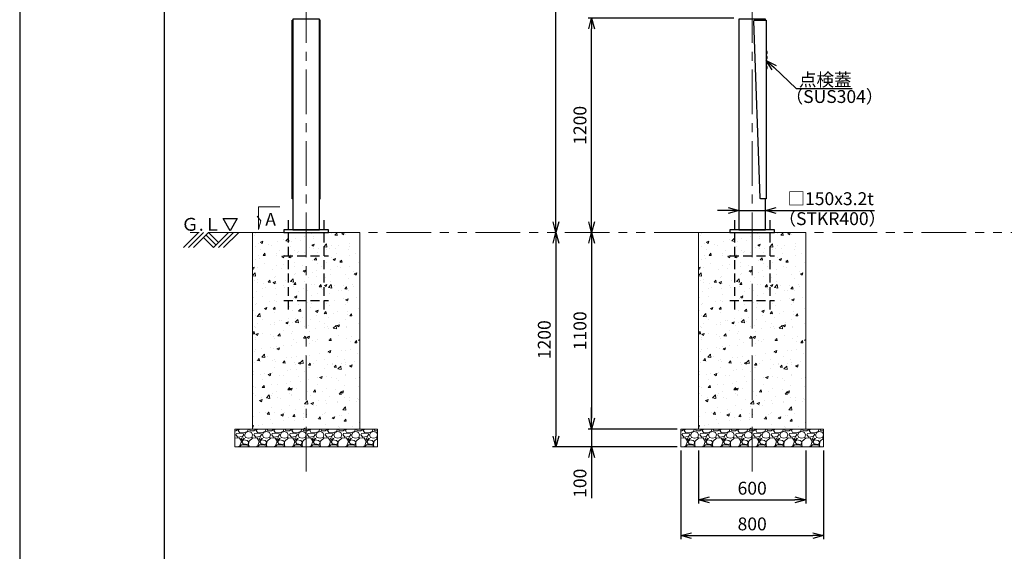
# Model space of a CAD drawing. Extents: x -2791 to 14849, y 9635 to 23484.
# Drawn here: x -2791 to 2728, y 12989 to 15965 of the extents above; entities that cross this region are included whole.
import ezdxf
from ezdxf import colors
from ezdxf.entities.mleader import LeaderData, LeaderLine
from ezdxf.math import Vec2, Vec3

# ---------------------------------------------------------------- set-up
doc = ezdxf.new("R2010")
doc.units = 0
doc.header["$LTSCALE"] = 20
doc.header["$MEASUREMENT"] = 0
for name, pattern in [('CENTERX2', [4, 2.5, -0.5, 0.5, -0.5]), ('DASHED', [0.75, 0.5, -0.25]), ('PHANTOMX2', [5, 2.5, -0.5, 0.5, -0.5, 0.5, -0.5])]:
    doc.linetypes.add(name, pattern=pattern)
doc.layers.get('DEFPOINTS').update_dxf_attribs({"color": 6})
for name, color, linetype, lineweight in [('1：製品', 3, 'Continuous', 25), ('2：工作物', 5, 'Continuous', 13), ('3：線', 1, 'Continuous', 13), ('4：図面テキスト', 255, 'Continuous', 13)]:
    doc.layers.add(name, color=color, linetype=linetype, lineweight=lineweight)
doc.styles.get("Standard").update_dxf_attribs({"font": 'msgothic.ttc'})
doc.styles.add('ＭＳ ゴシック', font='msgothic.ttc')
doc.dimstyles.new('A3-40', dxfattribs={"dimscale": 40, "dimtxt": 1.8, "dimasz": 1.5, "dimexe": 0.5, "dimexo": 0.5, "dimgap": 0.5, "dimtad": 1, "dimdsep": 46, "dimtxsty": 'ＭＳ ゴシック', "dimblk": 'OPEN30', "dimcen": 0, "dimadec": 0, "dimazin": 2, "dimtfac": 1, "dimtmove": 0, "dimatfit": 3, "dimldrblk": 'OPEN30', "dimfxl": 1, "dimarcsym": 0})

# ---------------------------------------------------------------- blocks, each defined once
blk = doc.blocks.new('gl')
at = {"ltscale": 5}
for p, q in [((108.2, 4357.2), (192.4, 4441.5)), ((136.5, 4357.2), (220.7, 4441.5)), ((164.8, 4357.2), (249, 4441.5)), ((234.9, 4427.3), (290.8, 4371.4)), ((249, 4441.5), (305, 4385.5)), ((276.7, 4357.2), (360.9, 4441.5)), ((305, 4357.2), (389.2, 4441.5)), ((333.2, 4357.2), (417.5, 4441.5)), ((220.7, 4413.2), (276.7, 4357.2))]:
    blk.add_line(p, q, dxfattribs=at)
at = {"ltscale": 5, "flags": 128}
blk.add_lwpolyline([(370.4, 4451.5), (331.1, 4519.7), (409.8, 4519.7), (370.4, 4451.5)], dxfattribs=at)
at = {"layer": '3：線', "linetype": 'PHANTOMX2', "ltscale": 5}
blk.add_line((6495.7, 4441.5), (95.7, 4441.5), dxfattribs=at)
at = {"linetype": 'Continuous', "ltscale": 5}
blk.add_text('Ｇ.Ｌ', height=72, dxfattribs=at).set_placement((95.7, 4451.5))
blk = doc.blocks.new('150-1000-B')
at = {"color": 0, "linetype": 'ByBlock', "lineweight": -2, "ltscale": 5}
for p, q in [((-77, -5), (-75, -5)), ((77, -5), (75, -5))]:
    blk.add_line(p, q, dxfattribs=at)
for points in [[(-77, -1005), (-78.2, -1005), (-78.2, -5), (-77, -5)], [(77, -1005), (78.2, -1005), (78.2, -5), (77, -5)]]:
    blk.add_lwpolyline(points, close=True, dxfattribs=at)
blk = doc.blocks.new('150-1000-S')
at = {"color": 0, "linetype": 'ByBlock', "lineweight": -2}
for p, q in [((79.2, -192), (84.2, -192)), ((79.2, -220), (84.2, -220)), ((79.2, -248), (84.2, -248)), ((79.2, -276), (84.2, -276))]:
    blk.add_line(p, q, dxfattribs=at)
blk.add_lwpolyline([(79.2, -1005), (49, -1005, -0.404003), (44, -1000.2), (9.4, -10.2, -0.424498), (14.4, -5), (79.2, -5)], format="xyb", close=True, dxfattribs=at)
for centre in [(53.8, -190.8), (53.8, -218.8), (53.8, -246.8), (53.8, -274.8)]:
    blk.add_arc(centre, 30.5, 357.673, 33.3753, dxfattribs=at)
blk = doc.blocks.new('P200')
at = {"color": 0, "linetype": 'ByBlock', "lineweight": -2, "ltscale": 5}
for p, q in [((-100, 70), (-100, -430)), ((100, -430), (100, 70)), ((-125, -130), (125, -130)), ((-125, -380), (125, -380))]:
    blk.add_line(p, q, dxfattribs=at)
blk = doc.blocks.new('_Open30')
at = {"color": 0, "linetype": 'Continuous', "lineweight": -2}
for p, q in [((-1, 0.267949), (0, 0)), ((0, 0), (-1, -0.267949)), ((0, 0), (-1, 0))]:
    blk.add_line(p, q, dxfattribs=at)
blk = doc.blocks.new('*D136')
at = {"layer": '3：線', "color": 0, "lineweight": -2, "ltscale": 5}
for p, q in [((-102.5, 1200), (-920, 1200)), ((-900, 60), (-900, 1140))]:
    blk.add_line(p, q, dxfattribs=at)
at = {"layer": 'DEFPOINTS', "color": 0, "ltscale": 5}
for p in [(-900, 1200), (-82.5, 1200), (-125, 0)]:
    blk.add_point(p, dxfattribs=at)
at = {"layer": '3：線', "color": 0, "linetype": 'ByBlock', "lineweight": -2, "ltscale": 5, "xscale": 60, "yscale": 60, "zscale": 60}
for p, rotation in [((-900, 1200), 90), ((-900, 0), 270)]:
    blk.add_blockref('_Open30', p, dxfattribs=dict(at, rotation=rotation))
at = {"layer": '3：線', "color": 0, "ltscale": 5, "insert": (-956, 600), "char_height": 72, "attachment_point": 5, "rotation": 90, "style": 'ＭＳ ゴシック'}
blk.add_mtext('1200', dxfattribs=at)
blk = doc.blocks.new('*D140')
at = {"layer": '3：線', "color": 0, "lineweight": -2, "ltscale": 5}
for p, q in [((-70.8, 3170), (-1120, 3170)), ((-1100, 60), (-1100, 3110))]:
    blk.add_line(p, q, dxfattribs=at)
at = {"layer": 'DEFPOINTS', "color": 0, "ltscale": 5}
for p in [(-1100, 3170), (-50.8, 3170), (-125, 0)]:
    blk.add_point(p, dxfattribs=at)
at = {"layer": '3：線', "color": 0, "linetype": 'ByBlock', "lineweight": -2, "ltscale": 5, "xscale": 60, "yscale": 60, "zscale": 60}
for p, rotation in [((-1100, 3170), 90), ((-1100, 0), 270)]:
    blk.add_blockref('_Open30', p, dxfattribs=dict(at, rotation=rotation))
at = {"layer": '3：線', "color": 0, "ltscale": 5, "insert": (-1156, 1585), "char_height": 72, "attachment_point": 5, "rotation": 90, "style": 'ＭＳ ゴシック'}
blk.add_mtext('3170', dxfattribs=at)
blk = doc.blocks.new('*D143')
at = {"layer": '3：線', "color": 0, "lineweight": -2, "ltscale": 5}
for p, q in [((-135, 123.5), (-195, 123.5)), ((-75, 123.5), (75, 123.5)), ((135, 123.5), (685.3, 123.5))]:
    blk.add_line(p, q, dxfattribs=at)
at = {"layer": 'DEFPOINTS', "color": 0, "ltscale": 5}
for p in [(-75, 605), (75, 605), (75, 123.5)]:
    blk.add_point(p, dxfattribs=at)
at = {"layer": '3：線', "color": 0, "linetype": 'ByBlock', "lineweight": -2, "ltscale": 5, "xscale": 60, "yscale": 60, "zscale": 60}
blk.add_blockref('_Open30', (-75, 123.5), dxfattribs=at)
at = {"layer": '3：線', "color": 0, "linetype": 'ByBlock', "lineweight": -2, "ltscale": 5, "xscale": 60, "yscale": 60, "zscale": 60, "rotation": 180}
blk.add_blockref('_Open30', (75, 123.5), dxfattribs=at)
at = {"layer": '3：線', "color": 0, "ltscale": 5, "insert": (440.1, 180.2), "char_height": 72, "attachment_point": 5, "style": 'ＭＳ ゴシック'}
blk.add_mtext('□150x3.2t', dxfattribs=at)
blk = doc.blocks.new('*D303')
at = {"layer": '3：線', "color": 0, "lineweight": -2, "ltscale": 5}
for p, q in [((-900, -1040), (-900, -980)), ((-420, -1100), (-920, -1100)), ((-900, -1100), (-900, -1200)), ((-420, -1200), (-920, -1200)), ((-900, -1260), (-900, -1487.6))]:
    blk.add_line(p, q, dxfattribs=at)
at = {"layer": 'DEFPOINTS', "color": 0, "ltscale": 5}
for p in [(-400, -1100), (-900, -1200), (-400, -1200)]:
    blk.add_point(p, dxfattribs=at)
at = {"layer": '3：線', "color": 0, "linetype": 'ByBlock', "lineweight": -2, "ltscale": 5, "xscale": 60, "yscale": 60, "zscale": 60}
for p, rotation in [((-900, -1100), 270), ((-900, -1200), 90)]:
    blk.add_blockref('_Open30', p, dxfattribs=dict(at, rotation=rotation))
at = {"layer": '3：線', "color": 0, "ltscale": 5, "insert": (-956, -1403.8), "char_height": 72, "attachment_point": 5, "rotation": 90, "style": 'ＭＳ ゴシック'}
blk.add_mtext('100', dxfattribs=at)
blk = doc.blocks.new('*D304')
at = {"layer": '3：線', "color": 0, "lineweight": -2, "ltscale": 5}
for p, q in [((-900, -60), (-900, -1040)), ((-420, -1100), (-920, -1100))]:
    blk.add_line(p, q, dxfattribs=at)
at = {"layer": 'DEFPOINTS', "color": 0, "ltscale": 5}
for p in [(-300, 0), (-900, -1100), (-400, -1100)]:
    blk.add_point(p, dxfattribs=at)
at = {"layer": '3：線', "color": 0, "linetype": 'ByBlock', "lineweight": -2, "ltscale": 5, "xscale": 60, "yscale": 60, "zscale": 60}
for p, rotation in [((-900, 0), 90), ((-900, -1100), 270)]:
    blk.add_blockref('_Open30', p, dxfattribs=dict(at, rotation=rotation))
at = {"layer": '3：線', "color": 0, "ltscale": 5, "insert": (-956, -550), "char_height": 72, "attachment_point": 5, "rotation": 90, "style": 'ＭＳ ゴシック'}
blk.add_mtext('1100', dxfattribs=at)
blk = doc.blocks.new('*D305')
at = {"layer": '3：線', "color": 0, "lineweight": -2, "ltscale": 5}
for p, q in [((-1100, -60), (-1100, -1140)), ((-420, -1200), (-1120, -1200))]:
    blk.add_line(p, q, dxfattribs=at)
at = {"layer": 'DEFPOINTS', "color": 0, "ltscale": 5}
for p in [(-300, 0), (-1100, -1200), (-400, -1200)]:
    blk.add_point(p, dxfattribs=at)
at = {"layer": '3：線', "color": 0, "linetype": 'ByBlock', "lineweight": -2, "ltscale": 5, "xscale": 60, "yscale": 60, "zscale": 60}
for p, rotation in [((-1100, 0), 90), ((-1100, -1200), 270)]:
    blk.add_blockref('_Open30', p, dxfattribs=dict(at, rotation=rotation))
at = {"layer": '3：線', "color": 0, "ltscale": 5, "insert": (-1156, -600), "char_height": 72, "attachment_point": 5, "rotation": 90, "style": 'ＭＳ ゴシック'}
blk.add_mtext('1200', dxfattribs=at)
blk = doc.blocks.new('*D306')
at = {"layer": '3：線', "color": 0, "lineweight": -2, "ltscale": 5}
for p, q in [((-300, -1220), (-300, -1516.6)), ((300, -1220), (300, -1516.6)), ((-240, -1496.6), (240, -1496.6))]:
    blk.add_line(p, q, dxfattribs=at)
at = {"layer": 'DEFPOINTS', "color": 0, "ltscale": 5}
for p in [(-300, -1200), (300, -1200), (300, -1496.6)]:
    blk.add_point(p, dxfattribs=at)
at = {"layer": '3：線', "color": 0, "linetype": 'ByBlock', "lineweight": -2, "ltscale": 5, "xscale": 60, "yscale": 60, "zscale": 60, "rotation": 180}
blk.add_blockref('_Open30', (-300, -1496.6), dxfattribs=at)
at = {"layer": '3：線', "color": 0, "linetype": 'ByBlock', "lineweight": -2, "ltscale": 5, "xscale": 60, "yscale": 60, "zscale": 60}
blk.add_blockref('_Open30', (300, -1496.6), dxfattribs=at)
at = {"layer": '3：線', "color": 0, "ltscale": 5, "insert": (0, -1440.6), "char_height": 72, "attachment_point": 5, "style": 'ＭＳ ゴシック'}
blk.add_mtext('600', dxfattribs=at)
blk = doc.blocks.new('*D307')
at = {"layer": '3：線', "color": 0, "lineweight": -2, "ltscale": 5}
for p, q in [((-400, -1220), (-400, -1716.6)), ((400, -1220), (400, -1716.6)), ((-340, -1696.6), (340, -1696.6))]:
    blk.add_line(p, q, dxfattribs=at)
at = {"layer": 'DEFPOINTS', "color": 0, "ltscale": 5}
for p in [(-400, -1200), (400, -1200), (400, -1696.6)]:
    blk.add_point(p, dxfattribs=at)
at = {"layer": '3：線', "color": 0, "linetype": 'ByBlock', "lineweight": -2, "ltscale": 5, "xscale": 60, "yscale": 60, "zscale": 60, "rotation": 180}
blk.add_blockref('_Open30', (-400, -1696.6), dxfattribs=at)
at = {"layer": '3：線', "color": 0, "linetype": 'ByBlock', "lineweight": -2, "ltscale": 5, "xscale": 60, "yscale": 60, "zscale": 60}
blk.add_blockref('_Open30', (400, -1696.6), dxfattribs=at)
at = {"layer": '3：線', "color": 0, "ltscale": 5, "insert": (0, -1640.6), "char_height": 72, "attachment_point": 5, "style": 'ＭＳ ゴシック'}
blk.add_mtext('800', dxfattribs=at)
blk = doc.blocks.new('150-12-089-30')
at = {"layer": '1：製品', "ltscale": 5}
for points in [[(-2575, 16), (-2425, 16), (-2425, 1194), (-2575, 1194)], [(-2625, 0), (-2375, 0), (-2375, 16), (-2625, 16)], [(-125, 0), (125, 0), (125, 16), (-125, 16)]]:
    blk.add_lwpolyline(points, close=True, dxfattribs=at)
blk.add_lwpolyline([(75, 1189), (75, 1194), (-75, 1194), (-75, 16), (75, 16), (75, 189)], dxfattribs=at)
at = {"layer": '4：図面テキスト', "ltscale": 5, "flags": 128}
blk.add_lwpolyline([(-2646.792, 143.761), (-2768.052, 143.761), (-2768.052, 16.471), (-2753.565, 65.336), (-2774.34, 90.785)], dxfattribs=at)
at = {"layer": '1：製品', "ltscale": 5}
for name, p in [('150-1000-B', (-2500, 1194)), ('150-1000-S', (0, 1194))]:
    blk.add_blockref(name, p, dxfattribs=at)
at = {"layer": '1：製品', "linetype": 'DASHED', "ltscale": 5}
for p in [(-2500, 0), (0, 0)]:
    blk.add_blockref('P200', p, dxfattribs=at)
at = {"layer": '3：線', "linetype": 'Continuous', "ltscale": 5, "style": 'ＭＳ ゴシック'}
for s, p in [('（SUS304）', (187.552, 725.37)), ('（STKR400）', (147.751, 41.738))]:
    blk.add_text(s, height=72, dxfattribs=at).set_placement(p)
at = {"layer": '4：図面テキスト', "linetype": 'Continuous', "ltscale": 5, "style": 'ＭＳ ゴシック'}
blk.add_text('A', height=72, dxfattribs=at).set_placement((-2728.932, 38.184))
at = {"layer": '3：線', "ltscale": 5}
for base, p2, picture, middle in [((-1100, 3170), (-50.8, 3170), '*D140', (-1156, 1585)), ((-900, 1200), (-82.5, 1200), '*D136', (-956, 600))]:
    dim = blk.add_linear_dim(base=base, p1=(-125, 0), p2=p2, angle=90, dimstyle='A3-40', override={"dimse1": 1}, dxfattribs=at)
    dim.commit()
    dim.dimension.update_dxf_attribs({"geometry": picture, "text_midpoint": middle})
dim = blk.add_linear_dim(base=(75, 123.473), p1=(-75, 605), p2=(75, 605), text='□<>x3.2t', dimstyle='A3-40', override={"dimtxsty": 'ＭＳ ゴシック', "dimse1": 1, "dimse2": 1}, dxfattribs=at)
dim.commit()
dim.dimension.update_dxf_attribs({"geometry": '*D143', "text_midpoint": (440.137, 180.204)})
ml = blk.add_multileader_mtext('Standard', dxfattribs=at)
ml.set_content('点検蓋', style='ＭＳ ゴシック')
ml.set_leader_properties()
ml.set_arrow_properties(name='OPEN30')
ml.build(insert=Vec2(0, 0))
ml.multileader.update_dxf_attribs({"text_left_attachment_type": 5, "text_right_attachment_type": 5, "dogleg_length": 0.36, "arrow_head_size": 60, "scale": 40})
ctx = ml.context
ctx.base_point, ctx.scale, ctx.char_height, ctx.arrow_head_size, ctx.landing_gap_size, ctx.plane_origin = Vec3(261.913, 807.105), 40, 72, 60, 0.4, Vec3(84.225, 975.237)
ctx.left_attachment, ctx.right_attachment = 5, 5
notes = []
notes.append((ctx, [(0, (1, 1, 0), (247.513, 807.105), (1, 0), 14.4, [(0, [(79.2, 964)], 0, [])])]))
ctx.mtext.insert, ctx.mtext.flow_direction = Vec3(262.313, 891.532), 5
for ctx, leaders in notes:
    for number, flags, end, landing, length, lines in leaders:
        leader = LeaderData()
        leader.index, (leader.has_last_leader_line, leader.has_dogleg_vector, leader.attachment_direction) = number, flags
        leader.last_leader_point, leader.dogleg_vector, leader.dogleg_length = Vec3(end), Vec3(landing), length
        for number, points, colour, breaks in lines:
            line = LeaderLine()
            line.index, line.vertices, line.color, line.breaks = number, Vec3.list(points), colors.encode_raw_color(colour), breaks
            leader.lines.append(line)
        ctx.leaders.append(leader)
blk = doc.blocks.new('ST-TK50W-30')
at = {"layer": '2：工作物', "linetype": 'ByBlock', "ltscale": 5}
h = blk.add_hatch(dxfattribs=at)
h.set_pattern_fill('AR-CONC', color=256, scale=20)
h.set_pattern_definition([(50, (12291.79, -8460.44), (143.452, -12.5504), [15, -165]), (355, (12291.79, -8460.44), (-27.7503, 150.4384), [12, -132]), (100.4514, (12303.74, -8461.48), (115.7019, 137.8879), [12.748, -140.2284]), (46.1842, (12291.79, -8420.44), (213.4482, -33.1038), [22.5, -247.5]), (96.6356, (12309.57, -8423.2), (186.9325, 194.8236), [19.122, -210.3426]), (351.1842, (12291.79, -8420.44), (186.9324, 194.8237), [18, -198]), (21, (12311.79, -8430.44), (119.3814, -80.5238), [15, -165]), (326, (12311.79, -8430.44), (48.6631, 145.03), [12, -132]), (71.4514, (12321.74, -8437.15), (168.0445, 64.5061), [12.748, -140.2284]), (37.5, (12291.787, -8460.437), (2.43197, 66.57877), [0, -130.4, 0, -134, 0, -132.5]), (7.5, (12291.79, -8460.44), (52.6139, 78.88234), [0, -76.4, 0, -127.4, 0, -50.5]), (327.5, (12247.187, -8460.437), (106.76449, -4.51097), [0, -50, 0, -156, 0, -207]), (317.5, (12227.19, -8460.44), (116.63723, 20.021), [0, -65, 0, -103.6, 0, -147])])
h.paths.add_polyline_path([(-2800, -1100), (-2200, -1100), (-2200, 0), (-2800, 0)])
h = blk.add_hatch(dxfattribs=at)
h.set_pattern_fill('AR-CONC', color=256, scale=20)
h.set_pattern_definition([(50, (14791.79, -8460.44), (143.452, -12.5504), [15, -165]), (355, (14791.79, -8460.44), (-27.7503, 150.4384), [12, -132]), (100.4514, (14803.74, -8461.48), (115.7019, 137.8879), [12.748, -140.2284]), (46.1842, (14791.79, -8420.44), (213.4482, -33.1038), [22.5, -247.5]), (96.6356, (14809.57, -8423.2), (186.9325, 194.8236), [19.122, -210.3426]), (351.1842, (14791.79, -8420.44), (186.9324, 194.8237), [18, -198]), (21, (14811.79, -8430.44), (119.3814, -80.5238), [15, -165]), (326, (14811.79, -8430.44), (48.6631, 145.03), [12, -132]), (71.4514, (14821.74, -8437.15), (168.0445, 64.5061), [12.748, -140.2284]), (37.5, (14791.787, -8460.437), (2.43197, 66.57877), [0, -130.4, 0, -134, 0, -132.5]), (7.5, (14791.79, -8460.44), (52.6139, 78.88234), [0, -76.4, 0, -127.4, 0, -50.5]), (327.5, (14747.187, -8460.437), (106.76449, -4.51097), [0, -50, 0, -156, 0, -207]), (317.5, (14727.19, -8460.44), (116.63723, 20.021), [0, -65, 0, -103.6, 0, -147])])
h.paths.add_polyline_path([(-300, -1100), (300, -1100), (300, 0), (-300, 0)])
h = blk.add_hatch(dxfattribs=at)
h.set_pattern_fill('GRAVL1', color=256, scale=100)
h.set_pattern_definition([(228.0128, (12363.787, -8360.4366), (-799.9998232, -900.000134), [13.4536, -1331.9088]), (184.9697, (12354.787, -8370.4366), (1200.0001052, 99.9991307), [23.0868, -2285.5925]), (132.5104, (12331.787, -8372.4366), (999.9990718, -1100.0008674), [16.2788, -1611.6032]), (267.2737, (12292.787, -8397.4366), (99.9996018, 2000.0000295), [21.0238, -2081.3558]), (292.8337, (12291.787, -8418.4366), (-500.0009905, 1199.9996412), [20.6155, -2040.9373]), (357.2737, (12299.787, -8437.4366), (-2000.0000295, 99.9996018), [21.0238, -2081.3558]), (37.6942, (12320.787, -8438.4366), (-1300.0007346, -999.9990405), [27.8029, -2752.4849]), (72.2553, (12342.787, -8421.4366), (700.0010763, 2199.9996231), [26.2488, -2598.6321]), (121.4296, (12350.787, -8396.4366), (-800.0008234, 1299.9995036), [21.095, -2088.4073]), (175.2364, (12339.787, -8378.4366), (1100.0000946, -99.9991533), [24.0832, -1180.0763]), (222.3974, (12315.787, -8376.4366), (-1200.0007351, -1099.9992082), [31.1448, -3083.3375]), (138.8141, (12391.787, -8398.437), (-700.0002947, 599.9997313), [10.6301, -1052.3844]), (171.4692, (12383.787, -8391.4366), (1299.9998285, -200.000791), [20.2237, -2002.1511]), (225, (12363.79, -8388.44), (0, -100.00003), [14.1421, -127.2792]), (203.1986, (12356.787, -8376.437), (499.999973, 200.000133), [7.6158, -753.9615]), (291.8014, (12349.787, -8379.437), (-99.999991, 300.000027), [10.7703, -527.7462]), (30.9638, (12353.787, -8389.437), (299.999802, 200.000248), [17.4929, -565.6023]), (161.5651, (12368.787, -8380.437), (200.000043, -99.99984), [12.6491, -303.5787]), (16.3895, (12291.787, -8379.4366), (1000.0002198, 299.999271), [17.72, -1754.2845]), (70.3462, (12308.787, -8374.4366), (-399.9995247, -1100.0002136), [14.8661, -1471.7408]), (293.1986, (12368.787, -8360.437), (-200.000133, 499.999973), [15.2315, -746.3458]), (343.6105, (12374.787, -8374.4366), (-1000.0002198, 299.999271), [17.72, -1754.2845]), (339.444, (12291.787, -8441.437), (-500.0001845, 199.9996), [17.088, -837.3124]), (294.7751, (12307.787, -8447.4366), (-499.999219, 1100.0003422), [14.3178, -1417.4643]), (66.8014, (12369.787, -8460.437), (200.000133, 499.999973), [15.2315, -746.3458]), (17.354, (12375.787, -8446.4366), (-1300.000202, -399.9994502), [16.7631, -1659.5424]), (69.444, (12320.787, -8460.437), (-199.9996, -500.0001845), [8.544, -845.8564]), (101.3099, (12363.787, -8460.437), (-99.999763, 400.000075), [5.099, -504.8029]), (165.9638, (12362.787, -8455.437), (300.000055, -99.999806), [20.6155, -391.695]), (186.009, (12342.787, -8450.4366), (999.9999751, 99.9999317), [19.105, -1891.3923]), (303.6901, (12353.787, -8398.437), (-100.000133, 199.999956), [14.4222, -346.1329]), (353.1572, (12361.787, -8410.4366), (1699.99993655, -200.0007998), [25.1794, -2492.7563]), (60.9454, (12386.787, -8413.437), (-400.0000027, -700.0000385), [10.2956, -1019.2674]), (90, (12391.79, -8404.44), (-100, 100), [6, -94]), (120.2564, (12340.787, -8447.4366), (399.9994887, -700.0002456), [13.8924, -1375.352]), (48.0128, (12333.787, -8435.4366), (799.9998232, 900.000134), [26.9072, -1318.4552]), (0, (12351.79, -8415.44), (100, 100), [26, -74]), (325.3048, (12377.787, -8415.4366), (-999.999426, 700.000861), [15.8114, -1565.3274]), (254.0546, (12390.787, -8424.437), (-99.999989, -400.000013), [14.5602, -713.4508]), (207.646, (12386.787, -8438.4366), (-1899.9995807, -1000.0007713), [23.7065, -2346.9474]), (175.4261, (12365.787, -8449.4366), (-1300.0000558, 99.9994801), [25.0799, -2482.9074])])
h.paths.add_polyline_path([(-2900, -1200), (-2100, -1200), (-2100, -1100), (-2900, -1100)])
h = blk.add_hatch(dxfattribs=at)
h.set_pattern_fill('GRAVL1', color=256, scale=100)
h.set_pattern_definition([(228.0128, (14863.787, -8360.4366), (-799.9998232, -900.000134), [13.4536, -1331.9088]), (184.9697, (14854.787, -8370.4366), (1200.0001052, 99.9991307), [23.0868, -2285.5925]), (132.5104, (14831.787, -8372.4366), (999.9990718, -1100.0008674), [16.2788, -1611.6032]), (267.2737, (14792.787, -8397.4366), (99.9996018, 2000.0000295), [21.0238, -2081.3558]), (292.8337, (14791.787, -8418.4366), (-500.0009905, 1199.9996412), [20.6155, -2040.9373]), (357.2737, (14799.787, -8437.4366), (-2000.0000295, 99.9996018), [21.0238, -2081.3558]), (37.6942, (14820.787, -8438.4366), (-1300.0007346, -999.9990405), [27.8029, -2752.4849]), (72.2553, (14842.787, -8421.4366), (700.0010763, 2199.9996231), [26.2488, -2598.6321]), (121.4296, (14850.787, -8396.4366), (-800.0008234, 1299.9995036), [21.095, -2088.4073]), (175.2364, (14839.787, -8378.4366), (1100.0000946, -99.9991533), [24.0832, -1180.0763]), (222.3974, (14815.787, -8376.4366), (-1200.0007351, -1099.9992082), [31.1448, -3083.3375]), (138.8141, (14891.787, -8398.437), (-700.0002947, 599.9997313), [10.6301, -1052.3844]), (171.4692, (14883.787, -8391.4366), (1299.9998285, -200.000791), [20.2237, -2002.1511]), (225, (14863.79, -8388.44), (0, -100.00003), [14.1421, -127.2792]), (203.1986, (14856.787, -8376.437), (499.999973, 200.000133), [7.6158, -753.9615]), (291.8014, (14849.787, -8379.437), (-99.999991, 300.000027), [10.7703, -527.7462]), (30.9638, (14853.787, -8389.437), (299.999802, 200.000248), [17.4929, -565.6023]), (161.5651, (14868.787, -8380.437), (200.000043, -99.99984), [12.6491, -303.5787]), (16.3895, (14791.787, -8379.4366), (1000.0002198, 299.999271), [17.72, -1754.2845]), (70.3462, (14808.787, -8374.4366), (-399.9995247, -1100.0002136), [14.8661, -1471.7408]), (293.1986, (14868.787, -8360.437), (-200.000133, 499.999973), [15.2315, -746.3458]), (343.6105, (14874.787, -8374.4366), (-1000.0002198, 299.999271), [17.72, -1754.2845]), (339.444, (14791.787, -8441.437), (-500.0001845, 199.9996), [17.088, -837.3124]), (294.7751, (14807.787, -8447.4366), (-499.999219, 1100.0003422), [14.3178, -1417.4643]), (66.8014, (14869.787, -8460.437), (200.000133, 499.999973), [15.2315, -746.3458]), (17.354, (14875.787, -8446.4366), (-1300.000202, -399.9994502), [16.7631, -1659.5424]), (69.444, (14820.787, -8460.437), (-199.9996, -500.0001845), [8.544, -845.8564]), (101.3099, (14863.787, -8460.437), (-99.999763, 400.000075), [5.099, -504.8029]), (165.9638, (14862.787, -8455.437), (300.000055, -99.999806), [20.6155, -391.695]), (186.009, (14842.787, -8450.4366), (999.9999751, 99.9999317), [19.105, -1891.3923]), (303.6901, (14853.787, -8398.437), (-100.000133, 199.999956), [14.4222, -346.1329]), (353.1572, (14861.787, -8410.4366), (1699.99993655, -200.0007998), [25.1794, -2492.7563]), (60.9454, (14886.787, -8413.437), (-400.0000027, -700.0000385), [10.2956, -1019.2674]), (90, (14891.79, -8404.44), (-100, 100), [6, -94]), (120.2564, (14840.787, -8447.4366), (399.9994887, -700.0002456), [13.8924, -1375.352]), (48.0128, (14833.787, -8435.4366), (799.9998232, 900.000134), [26.9072, -1318.4552]), (0, (14851.79, -8415.44), (100, 100), [26, -74]), (325.3048, (14877.787, -8415.4366), (-999.999426, 700.000861), [15.8114, -1565.3274]), (254.0546, (14890.787, -8424.437), (-99.999989, -400.000013), [14.5602, -713.4508]), (207.646, (14886.787, -8438.4366), (-1899.9995807, -1000.0007713), [23.7065, -2346.9474]), (175.4261, (14865.787, -8449.4366), (-1300.0000558, 99.9994801), [25.0799, -2482.9074])])
h.paths.add_polyline_path([(-400, -1200), (400, -1200), (400, -1100), (-400, -1100)])
for points in [[(-2800, -1100), (-2200, -1100), (-2200, 0), (-2800, 0)], [(-300, -1100), (300, -1100), (300, 0), (-300, 0)], [(-2900, -1200), (-2100, -1200), (-2100, -1100), (-2900, -1100)], [(-400, -1200), (400, -1200), (400, -1100), (-400, -1100)]]:
    blk.add_lwpolyline(points, close=True, dxfattribs=at)
at = {"layer": '3：線', "linetype": 'CENTERX2', "ltscale": 5}
for p, q in [((-2500, -1337.83), (-2500, 3871.685)), ((0, -1337.83), (0, 3871.685))]:
    blk.add_line(p, q, dxfattribs=at)
at = {"layer": '3：線', "ltscale": 5}
for base, p2, picture, middle in [((-1100, -1200), (-400, -1200), '*D305', (-1156, -600)), ((-900, -1100), (-400, -1100), '*D304', (-956, -550))]:
    dim = blk.add_linear_dim(base=base, p1=(-300, 0), p2=p2, angle=90, dimstyle='A3-40', override={"dimse1": 1}, dxfattribs=at)
    dim.commit()
    dim.dimension.update_dxf_attribs({"geometry": picture, "text_midpoint": middle})
dim = blk.add_linear_dim(base=(-900, -1200), p1=(-400, -1100), p2=(-400, -1200), angle=90, dimstyle='A3-40', dxfattribs=at)
dim.commit()
dim.dimension.update_dxf_attribs({"geometry": '*D303', "text_midpoint": (-956, -1403.777)})
for base, p1, p2, picture, middle in [((400, -1696.593), (-400, -1200), (400, -1200), '*D307', (0, -1640.593)), ((300, -1496.593), (-300, -1200), (300, -1200), '*D306', (0, -1440.593))]:
    dim = blk.add_linear_dim(base=base, p1=p1, p2=p2, dimstyle='A3-40', dxfattribs=at)
    dim.commit()
    dim.dimension.update_dxf_attribs({"geometry": picture, "text_midpoint": middle})

msp = doc.modelspace()

# ---------------------------------------------------------------- linework, layer by layer
at = {"ltscale": 5}
msp.add_line((-1872.7, 14688.8), (-1788.5, 14773.1), dxfattribs=at)
msp.add_lwpolyline([(-1980.9, 10331.6), (14039.1, 10331.6), (14039.1, 21411.6), (-1980.9, 21411.6)], close=True, dxfattribs=at)
at = {"layer": 'DEFPOINTS', "ltscale": 5}
msp.add_lwpolyline([(-2790.9, 9634.6), (14849.1, 9634.6), (14849.1, 22108.6), (-2790.9, 22108.6)], close=True, dxfattribs=at)

# ---------------------------------------------------------------- block references
at = {"ltscale": 5}
for name, p in [('150-12-089-30', (1314.8, 14773.1)), ('ST-TK50W-30', (1314.8, 14773.1)), ('gl', (-1980.9, 10331.6))]:
    msp.add_blockref(name, p, dxfattribs=at)

doc.saveas('drawing.dxf')
